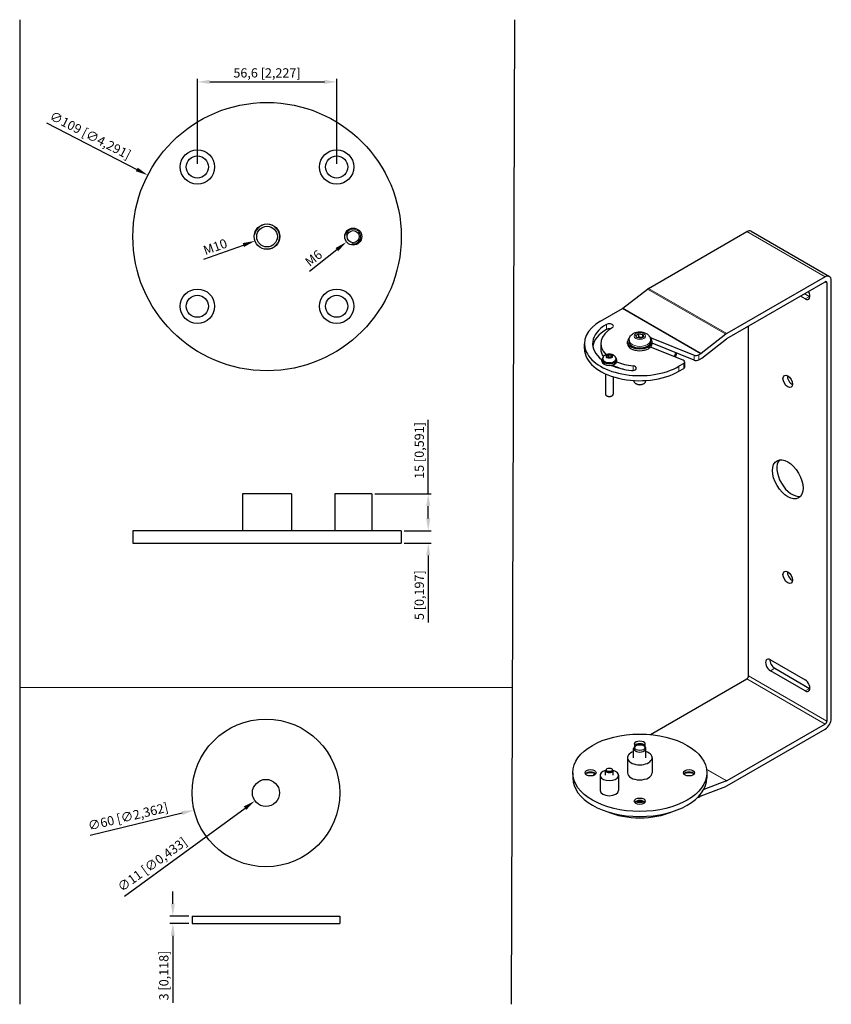
# Model space of a CAD drawing. Units: millimetres. Extents: x 24 to 1378, y -203 to 608.
# Drawn here: x 719 to 1378, y -203 to 597 of the extents above; entities that cross this region are included whole.
import ezdxf

# ---------------------------------------------------------------- set-up
doc = ezdxf.new("R2010")
doc.units = ezdxf.units.MM
doc.header["$LTSCALE"] = 2
for name, color, linetype, lineweight in [('Dimensions', 7, 'Continuous', 15), ('Dimensions @ 5', 7, 'Continuous', 15), ('Visible (ISO)', 7, 'Continuous', 25), ('Visible Narrow (ISO)', 7, 'Continuous', 15)]:
    doc.layers.add(name, color=color, linetype=linetype, lineweight=lineweight)
doc.styles.get("Standard").update_dxf_attribs({"font": 'arial.ttf'})
doc.dimstyles.get("Standard").update_dxf_attribs({"dimtxt": 1.5, "dimasz": 2, "dimexe": 0.5, "dimexo": 0.5, "dimgap": 0.5, "dimtad": 1, "dimtxsty": 'Standard', "dimcen": 0, "dimadec": 0, "dimazin": 2, "dimtfac": 1, "dimtofl": 0, "dimtmove": 0, "dimatfit": 3, "dimfxl": 0, "dimtolj": 1, "dimtzin": 0, "dimarcsym": 0})

# ---------------------------------------------------------------- blocks, each defined once
blk = doc.blocks.new('*D71')
at = {"layer": 'Defpoints', "color": 0, "transparency": 16777216}
for p in [(859.05, -131.05), (843.44, -137.05), (859.05, -137.05)]:
    blk.add_point(p, dxfattribs=at)
at = {"layer": 'Dimensions', "color": 0, "linetype": 'ByBlock', "lineweight": -2, "transparency": 16777216}
for p, q in [((843.44, -121.05), (843.44, -111.05)), ((856.55, -131.05), (840.94, -131.05)), ((856.55, -137.05), (840.94, -137.05)), ((843.44, -147.05), (843.44, -201.71))]:
    blk.add_line(p, q, dxfattribs=at)
at = {"layer": 'Dimensions', "color": 0, "transparency": 16777216}
for points in [[(841.77, -121.05), (845.1, -121.05), (843.44, -131.05)], [(841.77, -147.05), (845.1, -147.05), (843.44, -137.05)]]:
    blk.add_solid(points, dxfattribs=at)
at = {"layer": 'Dimensions', "color": 0, "transparency": 16777216, "insert": (836.13, -179.38), "char_height": 7.5, "attachment_point": 5, "rotation": 90}
blk.add_mtext('\\A1;3 [0,118]', dxfattribs=at)
blk = doc.blocks.new('*D74')
at = {"layer": 'Defpoints', "color": 0, "transparency": 16777216}
for p in [(977.4, -17.07), (860.7, -45.03)]:
    blk.add_point(p, dxfattribs=at)
at = {"layer": 'Dimensions', "color": 0, "lineweight": -2, "transparency": 16777216}
blk.add_line((776.29, -65.26), (850.98, -47.36), dxfattribs=at)
at = {"layer": 'Dimensions', "color": 0, "transparency": 16777216}
blk.add_solid([(850.59, -45.74), (851.37, -48.98), (860.7, -45.03)], dxfattribs=at)
at = {"layer": 'Dimensions', "color": 0, "transparency": 16777216, "insert": (807.04, -50.25), "char_height": 7.5, "attachment_point": 5, "rotation": 13.47392}
blk.add_mtext('\\A1;∅60 [∅2,362]', dxfattribs=at)
blk = doc.blocks.new('*D75')
at = {"layer": 'Defpoints', "color": 0, "transparency": 16777216}
for p in [(927.94, -24.57), (910.16, -37.53)]:
    blk.add_point(p, dxfattribs=at)
at = {"layer": 'Dimensions', "color": 0, "lineweight": -2, "transparency": 16777216}
blk.add_line((804.07, -114.8), (902.08, -43.41), dxfattribs=at)
at = {"layer": 'Dimensions', "color": 0, "transparency": 16777216}
blk.add_solid([(901.09, -42.07), (903.06, -44.76), (910.16, -37.53)], dxfattribs=at)
at = {"layer": 'Dimensions', "color": 0, "transparency": 16777216, "insert": (826.69, -89.13), "char_height": 7.5, "attachment_point": 5, "rotation": 36.07058}
blk.add_mtext('\\A1;∅11 [∅0,433]', dxfattribs=at)
blk = doc.blocks.new('*D76')
at = {"layer": 'Defpoints', "color": 0, "transparency": 16777216}
for p in [(976.52, 546.67), (863.38, 477.52), (976.52, 477.52)]:
    blk.add_point(p, dxfattribs=at)
at = {"layer": 'Dimensions', "color": 0, "linetype": 'ByBlock', "lineweight": -2, "transparency": 16777216}
for p, q in [((863.38, 480.02), (863.38, 549.17)), ((873.38, 546.67), (966.52, 546.67)), ((976.52, 480.02), (976.52, 549.17))]:
    blk.add_line(p, q, dxfattribs=at)
at = {"layer": 'Dimensions', "color": 0, "transparency": 16777216}
for points in [[(873.38, 548.33), (873.38, 545), (863.38, 546.67)], [(966.52, 548.33), (966.52, 545), (976.52, 546.67)]]:
    blk.add_solid(points, dxfattribs=at)
at = {"layer": 'Dimensions', "color": 0, "transparency": 16777216, "insert": (919.95, 553.97), "char_height": 7.5, "attachment_point": 5}
blk.add_mtext('\\A1;56,6 [2,227]', dxfattribs=at)
blk = doc.blocks.new('*D82')
at = {"layer": 'Defpoints', "color": 0, "transparency": 16777216}
for p in [(823.07, 470.91), (1016.83, 370.99)]:
    blk.add_point(p, dxfattribs=at)
at = {"layer": 'Dimensions', "color": 0, "lineweight": -2, "transparency": 16777216}
blk.add_line((740.74, 513.36), (814.18, 475.49), dxfattribs=at)
at = {"layer": 'Dimensions', "color": 0, "transparency": 16777216}
blk.add_solid([(814.95, 476.97), (813.42, 474.01), (823.07, 470.91)], dxfattribs=at)
at = {"layer": 'Dimensions', "color": 0, "transparency": 16777216, "insert": (776.42, 503.32), "char_height": 7.5, "attachment_point": 5, "rotation": 332.72188}
blk.add_mtext('\\A1;∅109 [∅4,291]', dxfattribs=at)
blk = doc.blocks.new('*D81')
at = {"layer": 'Defpoints', "color": 0, "transparency": 16777216}
for p in [(929.72, 424.43), (910.17, 417.47)]:
    blk.add_point(p, dxfattribs=at)
at = {"layer": 'Dimensions', "color": 0, "lineweight": -2, "transparency": 16777216}
blk.add_line((868.63, 402.68), (900.75, 414.12), dxfattribs=at)
at = {"layer": 'Dimensions', "color": 0, "transparency": 16777216}
blk.add_solid([(900.19, 415.69), (901.31, 412.55), (910.17, 417.47)], dxfattribs=at)
at = {"layer": 'Dimensions', "color": 0, "transparency": 16777216, "insert": (877.86, 412.68), "char_height": 7.5, "attachment_point": 5, "rotation": 19.59637}
blk.add_mtext('\\A1;M10', dxfattribs=at)
blk = doc.blocks.new('*D80')
at = {"layer": 'Defpoints', "color": 0, "transparency": 16777216}
for p in [(995.37, 425.25), (984.53, 416.65)]:
    blk.add_point(p, dxfattribs=at)
at = {"layer": 'Dimensions', "color": 0, "lineweight": -2, "transparency": 16777216}
blk.add_line((954.54, 392.83), (976.7, 410.43), dxfattribs=at)
at = {"layer": 'Dimensions', "color": 0, "transparency": 16777216}
blk.add_solid([(975.67, 411.73), (977.74, 409.12), (984.53, 416.65)], dxfattribs=at)
at = {"layer": 'Dimensions', "color": 0, "transparency": 16777216, "insert": (957.77, 403.47), "char_height": 7.5, "attachment_point": 5, "rotation": 38.45934}
blk.add_mtext('\\A1;M6', dxfattribs=at)
blk = doc.blocks.new('*D83')
at = {"layer": 'Defpoints', "color": 0, "transparency": 16777216}
for p in [(1028.95, 181.95), (1028.95, 171.95), (1050.91, 171.95)]:
    blk.add_point(p, dxfattribs=at)
at = {"layer": 'Dimensions', "color": 0, "linetype": 'ByBlock', "lineweight": -2, "transparency": 16777216}
for p, q in [((1050.91, 191.95), (1050.91, 201.95)), ((1031.45, 181.95), (1053.41, 181.95)), ((1031.45, 171.95), (1053.41, 171.95)), ((1050.91, 161.95), (1050.91, 107.29))]:
    blk.add_line(p, q, dxfattribs=at)
at = {"layer": 'Dimensions', "color": 0, "transparency": 16777216}
for points in [[(1049.24, 191.95), (1052.57, 191.95), (1050.91, 181.95)], [(1049.24, 161.95), (1052.57, 161.95), (1050.91, 171.95)]]:
    blk.add_solid(points, dxfattribs=at)
at = {"layer": 'Dimensions', "color": 0, "transparency": 16777216, "insert": (1043.6, 129.62), "char_height": 7.5, "attachment_point": 5, "rotation": 90}
blk.add_mtext('\\A1;5 [0,197]', dxfattribs=at)
blk = doc.blocks.new('*D84')
at = {"layer": 'Defpoints', "color": 0, "transparency": 16777216}
for p in [(1004.95, 211.95), (1028.95, 181.95), (1050.91, 181.95)]:
    blk.add_point(p, dxfattribs=at)
at = {"layer": 'Dimensions', "color": 0, "linetype": 'ByBlock', "lineweight": -2, "transparency": 16777216}
for p, q in [((1050.91, 211.95), (1050.91, 272.09)), ((1007.45, 211.95), (1053.41, 211.95)), ((1050.91, 191.95), (1050.91, 201.95)), ((1031.45, 181.95), (1053.41, 181.95))]:
    blk.add_line(p, q, dxfattribs=at)
at = {"layer": 'Dimensions', "color": 0, "transparency": 16777216}
for points in [[(1049.24, 201.95), (1052.57, 201.95), (1050.91, 211.95)], [(1049.24, 191.95), (1052.57, 191.95), (1050.91, 181.95)]]:
    blk.add_solid(points, dxfattribs=at)
at = {"layer": 'Dimensions', "color": 0, "transparency": 16777216, "insert": (1043.6, 247.19), "char_height": 7.5, "attachment_point": 5, "rotation": 90}
blk.add_mtext('\\A1;15 [0,591]', dxfattribs=at)

msp = doc.modelspace()

# ---------------------------------------------------------------- linework, layer by layer
for p, q in [((719.05, 597.2), (719.05, -202.8)), ((1120.848, 597.2), (1118.197, -202.8))]:
    msp.add_line(p, q)
at = {"layer": 'Dimensions'}
msp.add_line((719.05, 54.7), (1119.05, 54.7), dxfattribs=at)
at = {"layer": 'Visible (ISO)'}
for p, q in [((1229.806, 378.87), (1309.709, 425.002)), ((1313.209, 425.349), (1376.849, 388.606)), ((1373.349, 388.26), (1293.446, 342.128)), ((1293.446, 338.045), (1373.349, 384.177)), ((1378.299, 29.409), (1378.299, 385.402)), ((1208.831, 362.701), (1228.972, 378.306)), ((1374.763, 383.361), (1374.763, 27.368)), ((1357.085, 370.297), (1353.196, 372.542)), ((1356.732, 374.583), (1360.621, 372.338)), ((1190.915, 352.334), (1208.593, 362.54)), ((1311.123, 64.111), (1311.123, 348.251)), ((1213.985, 336.78), (1213.985, 335.596)), ((1219.389, 340.604), (1221.839, 342.018)), ((1220.286, 338.672), (1219.389, 340.604)), ((1223.632, 338.155), (1220.286, 338.672)), ((1221.839, 342.018), (1225.185, 341.501)), ((1221.839, 339.471), (1221.839, 342.018)), ((1226.081, 339.569), (1223.632, 338.155)), ((1225.185, 341.501), (1226.081, 339.569)), ((1225.185, 339.051), (1225.185, 341.501)), ((1231.485, 336.78), (1231.485, 335.596)), ((1231.987, 338.734), (1266.775, 324.671)), ((1292.611, 341.564), (1272.471, 325.959)), ((1273.067, 322.279), (1293.207, 337.884)), ((1177.735, 329.88), (1177.735, 333.963)), ((1191.035, 333.963), (1191.035, 329.88)), ((1212.735, 333.963), (1212.735, 335.596)), ((1258.01, 320.461), (1231.497, 331.18)), ((1232.735, 333.963), (1232.735, 335.596)), ((1266.775, 320.588), (1232.735, 334.349)), ((1191.986, 319.674), (1191.986, 320.98)), ((1192.736, 321.585), (1192.736, 320.98)), ((1195.756, 324.02), (1197.389, 324.963)), ((1196.353, 322.732), (1195.756, 324.02)), ((1198.584, 322.387), (1196.353, 322.732)), ((1197.389, 324.963), (1199.619, 324.618)), ((1197.389, 323.264), (1197.389, 324.963)), ((1200.217, 323.33), (1198.584, 322.387)), ((1199.619, 324.618), (1200.217, 323.33)), ((1199.619, 324.618), (1199.619, 322.985)), ((1203.236, 321.585), (1203.236, 320.98)), ((1203.986, 319.674), (1203.986, 320.98)), ((1272.233, 325.798), (1270.617, 324.865)), ((1270.617, 320.782), (1272.233, 321.715)), ((1200.986, 316.674), (1200.986, 315.761)), ((1258.411, 317.818), (1254.555, 315.591)), ((1254.555, 311.509), (1258.411, 313.735)), ((1259.289, 314.96), (1259.289, 319.042)), ((1194.986, 309.427), (1194.986, 292.904)), ((1200.986, 307.135), (1200.986, 292.904)), ((1217.735, 304.06), (1217.735, 303.687)), ((1227.735, 304.06), (1227.735, 303.687)), ((1219.85, 301.27), (1219.2, 301.646)), ((1225.62, 301.27), (1226.271, 301.646)), ((1196.299, 291.429), (1195.865, 291.679)), ((1199.674, 291.429), (1200.108, 291.679)), ((939.949, 211.95), (899.949, 211.95)), ((899.949, 211.95), (899.949, 181.95)), ((939.949, 211.95), (939.949, 181.95)), ((1004.949, 211.95), (974.949, 211.95)), ((974.949, 211.95), (974.949, 181.95)), ((1004.949, 211.95), (1004.949, 181.95)), ((1028.949, 181.95), (810.949, 181.95)), ((810.949, 181.95), (810.949, 171.95)), ((1028.949, 181.95), (1028.949, 171.95)), ((810.949, 171.95), (1028.949, 171.95)), ((1328.801, 77.174), (1357.085, 60.845)), ((1357.085, 51.863), (1328.801, 68.193)), ((1332.337, 70.234), (1360.621, 53.904)), ((1231.303, 16.393), (1309.709, 61.661)), ((1373.349, 24.919), (1293.446, -21.213)), ((1293.446, -25.296), (1373.349, 20.836)), ((1217.735, -2.434), (1217.735, 4.98)), ((1219.85, 7.397), (1219.2, 7.021)), ((1225.62, 7.397), (1226.271, 7.021)), ((1227.735, -2.434), (1227.735, 4.98)), ((1212.735, -2.434), (1212.735, -14.681)), ((1232.735, -2.434), (1232.735, -14.681)), ((1168.235, -14.681), (1168.235, -18.764)), ((1194.986, -16.723), (1194.986, -12.814)), ((1196.299, -11.339), (1195.865, -11.59)), ((1199.674, -11.339), (1200.108, -11.59)), ((1200.986, -16.723), (1200.986, -12.814)), ((1277.235, -14.681), (1277.235, -18.764)), ((1190.486, -16.723), (1190.486, -28.97)), ((1205.486, -16.723), (1205.486, -28.97)), ((1293.207, -21.328), (1274.624, -28.387)), ((1272.471, -33.347), (1292.611, -25.696)), ((1270.617, -34.394), (1272.233, -33.461)), ((859.05, -131.05), (979.05, -131.05)), ((859.05, -131.05), (859.05, -137.05)), ((979.05, -131.05), (979.05, -137.05)), ((859.05, -137.05), (979.05, -137.05))]:
    msp.add_line(p, q, dxfattribs=at)
for centre, radius in [((919.949, 420.95), 109), ((863.38, 477.518), 14), ((976.517, 477.518), 14), ((863.38, 477.518), 9), ((976.517, 477.518), 9), ((919.949, 420.95), 10.376), ((919.949, 420.95), 8.376), ((989.949, 420.95), 6.917), ((989.949, 420.95), 4.917), ((863.38, 364.381), 14), ((976.517, 364.381), 14), ((863.38, 364.381), 9), ((976.517, 364.381), 9), ((919.05, -31.05), 60), ((919.05, -31.05), 11)]:
    msp.add_circle(centre, radius, dxfattribs=at)
for centre, major_axis, start_param, end_param in [((1309.709, 419.287), (3.5, 6.062), 0, 0.7853982), ((1373.349, 382.544), (3.5, 6.062), 5.4977871, 7.0685835), ((1373.349, 382.544), (1, 1.732), 5.4977871, 7.0685835), ((1229.806, 373.154), (3.5, 6.062), 0.7853982, 0.9547818), ((1357.085, 374.787), (2.75, -4.763), 5.4977871, 7.8539816), ((1360.621, 376.829), (2.75, -4.763), 5.4977871, 5.5850056), ((1208.593, 364.173), (1, 1.732), 3.9269908, 4.0963744), ((1222.735, 333.963), (-45, 0), 5.4977871, 8.6393798), ((1222.735, 333.963), (-38.3, 0), 5.4977871, 6.9219396), ((1222.735, 329.88), (-38.3, 0), 5.4977871, 6.1907421), ((1222.735, 333.963), (-31.7, 0), 5.4977871, 6.7925723), ((1197.986, 348.251), (3.3, 0), 5.4977871, 8.6393798), ((1197.986, 344.169), (-3.3, 0), 4.4430397, 5.4977871), ((1222.735, 335.596), (10, 0), 2.5689821, 6.8557958), ((1227.685, 335.187), (7.5, 0), 0.9599311, 1.1128425), ((1293.446, 336.412), (-3.5, -6.062), 3.9269908, 4.0963744), ((1293.446, 336.412), (1, 1.732), 0.7853982, 0.9547818), ((1222.735, 329.88), (-45, 0), 0, 2.3561945), ((1222.735, 329.88), (-31.7, 0), 0, 0.3692602), ((1222.735, 333.963), (10, 0), 3.1415927, 6.2831853), ((1222.735, 335.596), (8.75, 0), 3.1415927, 6.2831853), ((1197.986, 320.98), (6, 0), 2.5529977, 6.8717803), ((1197.986, 320.98), (5.25, 0), 3.1415927, 6.2831853), ((1222.735, 329.88), (30, 0), 5.9033368, 6.0866297), ((1222.735, 327.431), (30, 0), 6.0243596, 6.2173032), ((1256.289, 319.042), (3, 0), 5.4977871, 7.2431164), ((1268.496, 326.09), (-3, 0), 0.9599311, 2.3561945), ((1268.496, 322.007), (3, 0), 4.1015237, 5.4977871), ((1272.233, 327.431), (-1, -1.732), 0.7853982, 0.9547818), ((1272.233, 327.431), (3.5, 6.062), 3.9269908, 4.0963744), ((1197.986, 319.674), (6, 0), 3.1415927, 6.2831853), ((1222.735, 333.963), (-38.3, 0), 0.9223694, 1.3962634), ((1222.735, 329.88), (-31.7, 0), 0.8147091, 1.1655765), ((1222.735, 333.963), (31.7, 0), 4.0775718, 4.5378561), ((1216.657, 314.062), (3.3, 0), 4.5378561, 7.6794487), ((1256.289, 314.96), (3, 0), 5.4977871, 6.2831853), ((1346.479, 305.385), (2.75, -4.763), 3.8397723, 5.5850056), ((1222.735, 303.687), (5, 0), 3.1415927, 6.2831853), ((1222.735, 302.936), (4.08, 0), 3.9269908, 5.4977871), ((1197.986, 292.904), (3, 0), 3.1415927, 6.2831853), ((1197.986, 292.403), (2.387, 0), 3.9269908, 5.4977871), ((1346.479, 225.777), (-8.75, 15.155), 0.2034307, 2.9381619), ((1346.479, 146.168), (2.75, -4.763), 3.8397723, 5.5850056), ((1328.801, 72.684), (-2.75, 4.763), 5.4977871, 8.6393798), ((1332.337, 74.725), (2.75, -4.763), 3.8397723, 5.4977871), ((1309.709, 63.294), (1, 1.732), 3.9269908, 5.4977871), ((1357.085, 56.354), (2.75, -4.763), 5.4977871, 8.6393798), ((1360.621, 58.395), (2.75, -4.763), 5.4977871, 5.5850056), ((1373.349, 26.552), (3.5, 6.062), 3.9269908, 5.4977871), ((1373.349, 26.552), (-1, -1.732), 0.7853982, 2.3561945), ((1222.735, 8.413), (-4.5, 0), 2.5327689, 6.892009), ((1222.735, 6.371), (4.5, 0), 0.4037147, 2.737878), ((1222.735, 4.33), (-7, 0), 4.1267804, 5.2979976), ((1222.735, -2.434), (-10, 0), 5.2359878, 10.4719755), ((1222.735, 4.98), (-5, 0), 5.4977871, 10.2101761), ((1182.735, -16.723), (4.5, 0), 0.4037147, 2.737878), ((1222.735, -21.213), (-45, 0), 6.0571475, 6.0748838), ((1182.735, -18.764), (-7, 0), 4.1267804, 5.2979976), ((1222.735, -21.213), (-38.3, 0), 6.005833, 6.0850605), ((1197.986, -16.723), (-7.5, 0), 5.1236361, 10.5843272), ((1197.986, -12.814), (-3, 0), 5.4977871, 10.2101761), ((1222.735, -14.681), (10, 0), 3.1415927, 6.2831853), ((1262.735, -16.723), (4.5, 0), 0.4037147, 2.737878), ((1262.735, -18.764), (-7, 0), 4.1267804, 5.2979976), ((1222.735, -18.764), (54.5, 0), 3.1415927, 6.2831853), ((1293.446, -19.58), (-1, -1.732), 0.6160145, 0.7853982), ((1197.986, -28.97), (7.5, 0), 3.1415927, 6.2831853), ((1293.446, -19.58), (3.5, 6.062), 3.7576072, 3.9269908), ((1222.735, -39.817), (4.5, 0), 0.4037147, 2.737878), ((1222.735, -41.858), (-7, 0), 4.1267804, 5.2979976), ((1222.735, -21.213), (30, 0), 4.5907486, 4.8340293), ((1268.496, -33.169), (3, 0), 5.1119432, 5.4977871), ((1272.233, -35.094), (1, 1.732), 0.6160145, 0.7853982), ((1222.735, -25.296), (45, 0), 4.0732595, 5.3515185)]:
    msp.add_ellipse(centre, major_axis=major_axis, ratio=0.5773503, start_param=start_param, end_param=end_param, dxfattribs=at)
for centre, major_axis in [((1342.943, 303.344), (2.75, -4.763)), ((1342.943, 223.736), (8.75, -15.155)), ((1342.943, 144.127), (2.75, -4.763)), ((1222.735, -14.681), (54.5, 0)), ((1222.735, 5.731), (-4.08, 0)), ((1182.735, -14.681), (4.5, 0)), ((1197.986, -12.314), (-2.387, 0)), ((1262.735, -14.681), (4.5, 0)), ((1222.735, -37.775), (4.5, 0))]:
    msp.add_ellipse(centre, major_axis=major_axis, ratio=0.5773503, dxfattribs=at)
for points, knots in [([(1213.985, 336.78), (1213.985, 337.424), (1214.1, 338.065), (1214.523, 339.278), (1214.841, 339.838), (1215.654, 340.91), (1216.172, 341.384), (1217.427, 342.284), (1218.186, 342.652), (1219.87, 343.24), (1220.806, 343.426), (1222.696, 343.58), (1223.649, 343.547), (1225.525, 343.254), (1226.448, 342.996), (1228.195, 342.198), (1229.029, 341.668), (1230.312, 340.334), (1230.805, 339.622), (1231.353, 338.155), (1231.485, 337.469), (1231.485, 336.78)], [2.3561945, 2.3561945, 2.3561945, 2.3561945, 2.5548013, 2.5548013, 2.7693198, 2.7693198, 3.033999, 3.033999, 3.3827575, 3.3827575, 3.7871458, 3.7871458, 4.190866, 4.190866, 4.5961688, 4.5961688, 4.9910062, 4.9910062, 5.2852347, 5.2852347, 5.4977871, 5.4977871, 5.4977871, 5.4977871]), ([(1192.736, 321.585), (1192.736, 321.977), (1192.806, 322.369), (1193.061, 323.107), (1193.252, 323.448), (1193.74, 324.098), (1194.049, 324.384), (1194.796, 324.928), (1195.245, 325.15), (1196.249, 325.509), (1196.809, 325.623), (1197.943, 325.72), (1198.516, 325.701), (1199.646, 325.526), (1200.203, 325.369), (1201.258, 324.882), (1201.763, 324.559), (1202.535, 323.741), (1202.829, 323.31), (1203.157, 322.42), (1203.236, 322.003), (1203.236, 321.585)], [5.4977871, 5.4977871, 5.4977871, 5.4977871, 5.6945788, 5.6945788, 5.9068132, 5.9068132, 6.1678666, 6.1678666, 6.5132861, 6.5132861, 6.9216212, 6.9216212, 7.331782, 7.331782, 7.7432918, 7.7432918, 8.1401715, 8.1401715, 8.4295578, 8.4295578, 8.6393798, 8.6393798, 8.6393798, 8.6393798])]:
    msp.add_open_spline(points, degree=3, knots=knots, dxfattribs=at)
for points, weights in [([(1221.839, 339.471), (1221.237, 338.923), (1220.716, 338.606)], [1, 1.07039454817, 1.07672477615]), ([(1224.988, 338.938), (1223.436, 338.834), (1221.839, 339.471)], [1.01523736138, 1.14666441016, 1]), ([(1197.389, 323.264), (1196.988, 322.899), (1196.64, 322.688)], [1, 1.07039454817, 1.07672477615]), ([(1199.489, 322.909), (1198.454, 322.84), (1197.389, 323.264)], [1.01523736138, 1.14666441016, 1])]:
    msp.add_rational_spline(points, weights, degree=2, dxfattribs=at)
at = {"layer": 'Visible Narrow (ISO)'}
for p, q in [((1309.709, 425.002), (1373.349, 388.26)), ((1373.349, 384.177), (1374.763, 383.361)), ((1228.972, 378.306), (1292.611, 341.564)), ((1229.806, 378.87), (1293.446, 342.128)), ((1357.085, 370.297), (1360.621, 372.338)), ((1208.593, 362.54), (1272.233, 325.798)), ((1208.831, 362.701), (1272.471, 325.959)), ((1195.653, 349.599), (1195.653, 345.516)), ((1231.987, 338.734), (1231.987, 337.787)), ((1266.775, 324.671), (1266.775, 320.588)), ((1270.617, 320.782), (1270.617, 324.865)), ((1217.23, 315.939), (1217.23, 312.186)), ((1254.555, 311.509), (1254.555, 315.591)), ((1258.411, 317.818), (1258.411, 313.735)), ((1311.123, 64.111), (1374.763, 27.368)), ((1328.801, 68.193), (1332.337, 70.234)), ((1309.709, 61.661), (1373.349, 24.919)), ((1357.085, 51.863), (1360.621, 53.904)), ((1276.992, -11.714), (1293.446, -21.213)), ((1277.036, -11.991), (1293.207, -21.328)), ((1270.617, -34.394), (1270.617, -33.793))]:
    msp.add_line(p, q, dxfattribs=at)
for centre, radius in [((919.949, 420.95), 10), ((989.949, 420.95), 6)]:
    msp.add_arc(centre, radius, 260, 170, dxfattribs=at)
for centre, major_axis in [((1222.735, 336.78), (-8.75, 0)), ((1197.986, 321.585), (-5.25, 0))]:
    msp.add_ellipse(centre, major_axis=major_axis, ratio=0.5773503, start_param=0, end_param=3.1415927, dxfattribs=at)
for centre, major_axis in [((1222.735, 340.086), (4.7, 0)), ((1197.986, 323.675), (-2.69, 0))]:
    msp.add_ellipse(centre, major_axis=major_axis, ratio=0.5773503, dxfattribs=at)

# ---------------------------------------------------------------- dimensions: what is measured, and where the dimension line sits
at = {"layer": 'Dimensions @ 5'}
dim = msp.add_linear_dim(base=(976.517, 546.668), p1=(863.38, 477.518), p2=(976.517, 477.518), dimstyle='Standard', override={"dimscale": 5, "dimdec": 1, "dimlfac": 0.5, "dimtix": 0, "dimtofl": 0, "dimtmove": 0, "dimatfit": 3, "dimarcsym": 1}, dxfattribs=at)
dim.commit()
dim.dimension.update_dxf_attribs({"geometry": '*D76', "text_midpoint": (919.949, 553.974)})
for p1, p2, picture, middle in [((1016.827, 370.994), (823.07, 470.906), '*D82', (776.424, 503.318)), ((977.399, -17.07), (860.701, -45.03), '*D74', (807.04, -50.248))]:
    dim = msp.add_diameter_dim_2p(p1=p1, p2=p2, dimstyle='Standard', override={"dimscale": 5, "dimlfac": 0.5, "dimtol": 0, "dimlim": 0, "dimtp": 0, "dimtm": 0, "dimtfac": 1, "dimtdec": 2, "dimtix": 0, "dimtofl": 0, "dimtmove": 0, "dimatfit": 3, "dimtolj": 1, "dimtzin": 0}, dxfattribs=at)
    dim.commit()
    dim.dimension.update_dxf_attribs({"geometry": picture, "text_midpoint": middle})
for p1, p2, text, picture, middle in [((929.724, 424.43), (910.174, 417.47), 'M10', '*D81', (879.979, 406.72)), ((995.365, 425.252), (984.532, 416.648), 'M6', '*D80', (961.708, 398.519))]:
    dim = msp.add_diameter_dim_2p(p1=p1, p2=p2, text=text, dimstyle='Standard', override={"dimscale": 5, "dimtix": 0, "dimtofl": 0, "dimtmove": 0, "dimatfit": 3}, dxfattribs=at)
    dim.commit()
    dim.dimension.update_dxf_attribs({"geometry": picture, "text_midpoint": middle})
dim = msp.add_linear_dim(base=(1050.907, 181.95), p1=(1004.949, 211.95), p2=(1028.949, 181.95), angle=90, dimstyle='Standard', override={"dimscale": 5, "dimlfac": 0.5, "dimtix": 0, "dimtofl": 0, "dimtmove": 0, "dimatfit": 3, "dimarcsym": 1}, dxfattribs=at)
dim.commit()
dim.dimension.update_dxf_attribs({"geometry": '*D84', "text_midpoint": (1050.907, 247.193), "dimtype": 160})
for base, p1, p2, picture, middle in [((1050.907, 171.95), (1028.949, 181.95), (1028.949, 171.95), '*D83', (1043.6, 129.618)), ((843.437, -137.05), (859.05, -131.05), (859.05, -137.05), '*D71', (836.13, -179.38))]:
    dim = msp.add_linear_dim(base=base, p1=p1, p2=p2, angle=90, dimstyle='Standard', override={"dimscale": 5, "dimlfac": 0.5, "dimtix": 0, "dimtofl": 0, "dimtmove": 0, "dimatfit": 3, "dimarcsym": 1}, dxfattribs=at)
    dim.commit()
    dim.dimension.update_dxf_attribs({"geometry": picture, "text_midpoint": middle})
dim = msp.add_diameter_dim_2p(p1=(927.941, -24.573), p2=(910.159, -37.527), dimstyle='Standard', override={"dimscale": 5, "dimlfac": 0.5, "dimtix": 0, "dimtofl": 0, "dimtmove": 0, "dimatfit": 3}, dxfattribs=at)
dim.commit()
dim.dimension.update_dxf_attribs({"geometry": '*D75', "text_midpoint": (831.069, -95.138), "dimtype": 163})

doc.saveas('drawing.dxf')
